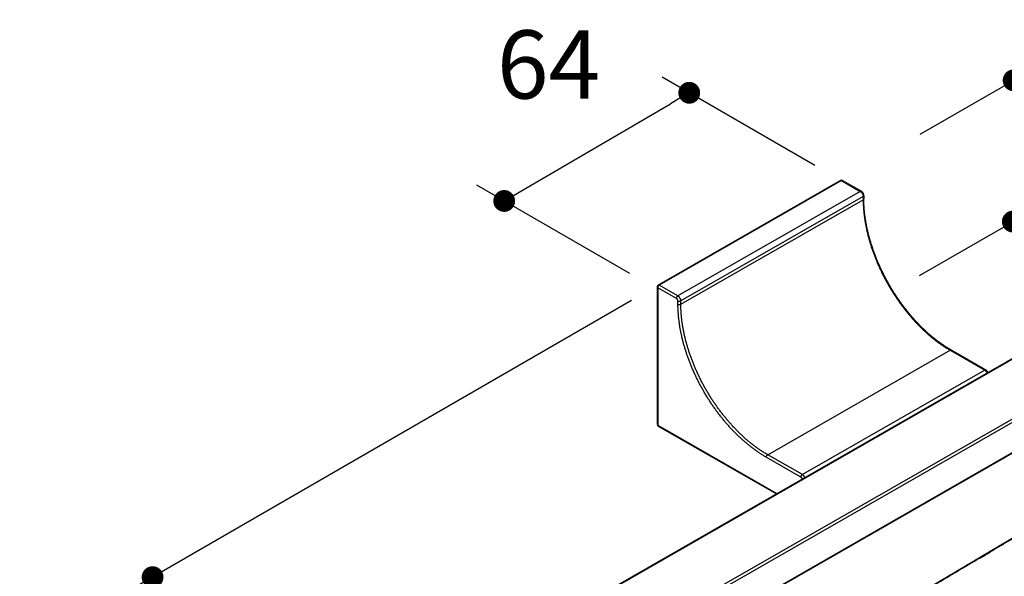
# Model space of a CAD drawing. Units: millimetres. Extents: x 72 to 9921, y -938 to 626.
# Drawn here: x 9321 to 9501, y -273 to -171 of the extents above; entities that cross this region are included whole.
import ezdxf

# ---------------------------------------------------------------- set-up
doc = ezdxf.new("R2010")
doc.units = ezdxf.units.MM
doc.header["$MEASUREMENT"] = 0
doc.layers.add('Dimensions', color=7, linetype='Continuous')
doc.styles.get("Standard").update_dxf_attribs({"font": 'helr45w_0.ttf'})
doc.dimstyles.get("Standard").update_dxf_attribs({"dimscale": 5, "dimtxt": 2.5, "dimasz": 0.8, "dimexe": 1, "dimexo": 1, "dimgap": 1, "dimtad": 2, "dimtih": 1, "dimtoh": 1, "dimdec": 0, "dimzin": 0, "dimdsep": 46, "dimtxsty": 'Standard', "dimblk": 'DOT', "dimcen": 2, "dimclrd": 1, "dimclre": 1, "dimclrt": 1, "dimadec": 0, "dimazin": 0, "dimtfac": 1, "dimtdec": 0, "dimtofl": 0, "dimtmove": 0, "dimatfit": 3, "dimfxl": 1, "dimtolj": 1, "dimtzin": 0, "dimarcsym": 0})

# ---------------------------------------------------------------- blocks, each defined once
blk = doc.blocks.new('_Dot')
at = {"color": 0, "linetype": 'ByBlock', "lineweight": -2}
blk.add_line((-0.5, 0), (-1, 0), dxfattribs=at)
at = {"color": 0, "linetype": 'ByBlock', "const_width": 0.5}
blk.add_lwpolyline([(-0.25, 0, 1), (0.25, 0, 1)], format="xyb", close=True, dxfattribs=at)
blk = doc.blocks.new('*D8')
at = {"layer": 'Dimensions', "color": 1, "lineweight": -2, "transparency": 16777216}
for p, q in [((9466.47, -197.54), (9438.45, -181.36)), ((9412.98, -202.04), (9439.98, -186.26)), ((9432.56, -217.36), (9404.54, -201.18))]:
    blk.add_line(p, q, dxfattribs=at)
at = {"layer": 'Dimensions', "color": 1, "lineweight": -2, "transparency": 16777216, "xscale": 4, "yscale": 4, "zscale": 4}
for p, rotation in [((9443.44, -184.24), 30.30285882812911), ((9409.53, -204.06), 210.3028588281291)]:
    blk.add_blockref('_Dot', p, dxfattribs=dict(at, rotation=rotation))
at = {"layer": 'Dimensions', "color": 1, "transparency": 16777216, "insert": (9417.66, -179.05), "char_height": 12.5, "attachment_point": 5}
blk.add_mtext('\\A1;64', dxfattribs=at)
blk = doc.blocks.new('*D9')
at = {"layer": 'Dimensions', "color": 1, "lineweight": -2, "transparency": 16777216}
for p, q in [((9485.75, -191.81), (9507.9, -179.08)), ((9502.86, -185.96), (9502.76, -203.84)), ((9485.6, -217.69), (9507.75, -204.96))]:
    blk.add_line(p, q, dxfattribs=at)
at = {"layer": 'Dimensions', "color": 1, "lineweight": -2, "transparency": 16777216, "xscale": 4, "yscale": 4, "zscale": 4}
for p, rotation in [((9502.88, -181.96), 89.67828929291343), ((9502.73, -207.84), 269.6782892929135)]:
    blk.add_blockref('_Dot', p, dxfattribs=dict(at, rotation=rotation))
at = {"layer": 'Dimensions', "color": 1, "transparency": 16777216, "insert": (9515.31, -195.42), "char_height": 12.5, "attachment_point": 5}
blk.add_mtext('\\A1;41', dxfattribs=at)
blk = doc.blocks.new('*D10')
at = {"layer": 'Dimensions', "color": 1, "lineweight": -2, "transparency": 16777216}
for p, q in [((9432.85, -222.33), (9340.13, -275.87)), ((9345.13, -276.99), (9345.68, -367.96)), ((9433.45, -321.3), (9340.73, -374.84))]:
    blk.add_line(p, q, dxfattribs=at)
at = {"layer": 'Dimensions', "color": 1, "lineweight": -2, "transparency": 16777216, "xscale": 4, "yscale": 4, "zscale": 4}
for p, rotation in [((9345.11, -272.99), 90.34630505279526), ((9345.71, -371.96), 270.3463050527952)]:
    blk.add_blockref('_Dot', p, dxfattribs=dict(at, rotation=rotation))
at = {"layer": 'Dimensions', "color": 1, "transparency": 16777216, "insert": (9330.22, -322.57), "char_height": 12.5, "attachment_point": 5}
blk.add_mtext('\\A1;95', dxfattribs=at)
blk = doc.blocks.new('*D11')
at = {"layer": 'Dimensions', "color": 1, "lineweight": -2, "transparency": 16777216}
for p, q in [((9577.22, -235.06), (9621.17, -260.44)), ((9454.99, -349.84), (9612.69, -259.53)), ((9412.58, -329.35), (9456.53, -354.73))]:
    blk.add_line(p, q, dxfattribs=at)
at = {"layer": 'Dimensions', "color": 1, "lineweight": -2, "transparency": 16777216, "xscale": 4, "yscale": 4, "zscale": 4}
for p, rotation in [((9616.16, -257.55), 29.79924368289104), ((9451.52, -351.83), 209.799243682891)]:
    blk.add_blockref('_Dot', p, dxfattribs=dict(at, rotation=rotation))
at = {"layer": 'Dimensions', "color": 1, "transparency": 16777216, "insert": (9543.9, -322.25), "char_height": 12.5, "attachment_point": 5}
blk.add_mtext('\\A1;305', dxfattribs=at)

msp = doc.modelspace()

# ---------------------------------------------------------------- linework, layer by layer
at = {"linetype": 'Continuous'}
for p, q in [((9405.65, -288.56), (9557.33, -201.56)), ((9405.84, -288.58), (9557.51, -201.58)), ((9471.15, -200.31), (9437.74, -219.47)), ((9471.33, -200.33), (9437.92, -219.49)), ((9471.33, -200.33), (9474.78, -202.3)), ((9471.52, -200.31), (9474.97, -202.29)), ((9474.78, -202.3), (9441.37, -221.47)), ((9475.31, -203.22), (9441.9, -222.39)), ((9441.9, -223), (9475.31, -203.84)), ((9475.31, -203.22), (9475.31, -203.84)), ((9475.42, -203.07), (9475.42, -203.68)), ((9567.06, -207.06), (9415.38, -294.05)), ((9567.32, -207.52), (9415.65, -294.51)), ((9417.43, -299.15), (9565.39, -214.28)), ((9417.51, -298.98), (9565.47, -214.11)), ((9437.55, -219.8), (9437.55, -244.99)), ((9437.66, -219.95), (9437.66, -245.14)), ((9441.11, -221.93), (9437.66, -219.95)), ((9441.37, -221.47), (9437.92, -219.49)), ((9441.37, -223), (9441.37, -222.39)), ((9441.9, -223), (9441.9, -222.39)), ((9457.81, -250.56), (9491.22, -231.39)), ((9491.22, -231.39), (9497.58, -235.04)), ((9491.41, -231.37), (9497.77, -235.02)), ((9497.58, -235.04), (9464.17, -254.2)), ((9437.66, -245.14), (9459.51, -257.67)), ((9437.74, -245.31), (9459.4, -257.73)), ((9464.17, -254.2), (9457.81, -250.56)), ((9463.9, -254.66), (9457.55, -251.02))]:
    msp.add_line(p, q, dxfattribs=at)
for centre, radius, start, end in [((9471.33, -200.63), 0.375, 60.1624, 119.8375), ((9471.46, -200.42), 0.126, 60.1621, 60.5059), ((9437.92, -219.8), 0.375, 119.8376, 180), ((9437.92, -244.99), 0.375, 180.0001, 240.1624)]:
    msp.add_arc(centre, radius, start, end, dxfattribs=at)
for points, start_tangent, end_tangent in [([(9471.33, -200.33), (9471.32, -200.32), (9471.31, -200.31), (9471.3, -200.31), (9471.29, -200.31), (9471.28, -200.3), (9471.27, -200.3), (9471.26, -200.3), (9471.25, -200.29), (9471.24, -200.29), (9471.22, -200.29), (9471.21, -200.29), (9471.2, -200.29), (9471.2, -200.29), (9471.19, -200.29), (9471.18, -200.3), (9471.17, -200.3), (9471.16, -200.3), (9471.15, -200.31), (9471.15, -200.31)], (-0.65058, 0.373157), (-0.650579, -0.373158)), ([(9471.52, -200.31), (9471.52, -200.31), (9471.51, -200.3), (9471.5, -200.3), (9471.49, -200.3), (9471.48, -200.29), (9471.47, -200.29), (9471.46, -200.29), (9471.45, -200.29), (9471.44, -200.29), (9471.43, -200.29), (9471.42, -200.29), (9471.41, -200.3), (9471.4, -200.3), (9471.39, -200.3), (9471.38, -200.31), (9471.37, -200.31), (9471.36, -200.31), (9471.35, -200.32), (9471.33, -200.33)], (-0.652805, 0.36925), (-0.65058, -0.373157)), ([(9474.97, -202.29), (9474.96, -202.28), (9474.96, -202.28), (9474.95, -202.28), (9474.94, -202.27), (9474.93, -202.27), (9474.92, -202.27), (9474.91, -202.27), (9474.9, -202.27), (9474.89, -202.27), (9474.88, -202.27), (9474.87, -202.27), (9474.86, -202.27), (9474.85, -202.28), (9474.84, -202.28), (9474.83, -202.28), (9474.81, -202.29), (9474.8, -202.29), (9474.79, -202.3), (9474.78, -202.3)], (-0.650578, 0.373161), (-0.65058, -0.373157)), ([(9474.78, -202.3), (9474.8, -202.31), (9474.82, -202.33), (9474.84, -202.34), (9474.86, -202.35), (9474.88, -202.37), (9474.89, -202.38), (9474.91, -202.4), (9474.93, -202.41), (9474.95, -202.43), (9474.97, -202.45), (9474.98, -202.47), (9475, -202.49), (9475.02, -202.5), (9475.04, -202.52), (9475.05, -202.54), (9475.07, -202.57), (9475.08, -202.59), (9475.1, -202.61), (9475.11, -202.63), (9475.13, -202.65), (9475.14, -202.68), (9475.16, -202.7), (9475.17, -202.72), (9475.18, -202.75), (9475.19, -202.77), (9475.21, -202.79), (9475.22, -202.82), (9475.23, -202.84), (9475.24, -202.87), (9475.25, -202.89), (9475.26, -202.91), (9475.26, -202.94), (9475.27, -202.96), (9475.28, -202.99), (9475.28, -203.01), (9475.29, -203.04), (9475.3, -203.06), (9475.3, -203.08), (9475.3, -203.11), (9475.31, -203.13), (9475.31, -203.15), (9475.31, -203.18), (9475.31, -203.2), (9475.31, -203.22)], (0.65058, -0.373157), (0, -0.75)), ([(9475.42, -203.07), (9475.42, -203.04), (9475.42, -203.02), (9475.42, -202.99), (9475.41, -202.96), (9475.41, -202.94), (9475.4, -202.91), (9475.4, -202.88), (9475.39, -202.86), (9475.38, -202.83), (9475.38, -202.8), (9475.37, -202.78), (9475.36, -202.75), (9475.35, -202.73), (9475.34, -202.7), (9475.32, -202.68), (9475.31, -202.65), (9475.3, -202.63), (9475.28, -202.61), (9475.27, -202.58), (9475.26, -202.56), (9475.24, -202.54), (9475.22, -202.52), (9475.21, -202.49), (9475.19, -202.47), (9475.17, -202.45), (9475.15, -202.43), (9475.14, -202.41), (9475.12, -202.4), (9475.1, -202.38), (9475.08, -202.36), (9475.05, -202.34), (9475.03, -202.33), (9475.01, -202.31), (9474.99, -202.3), (9474.97, -202.29)], (0, 0.75), (-0.65058, 0.373157)), ([(9475.42, -203.07), (9475.42, -203.07), (9475.42, -203.08), (9475.42, -203.09), (9475.42, -203.1), (9475.41, -203.11), (9475.41, -203.12), (9475.41, -203.13), (9475.4, -203.14), (9475.4, -203.15), (9475.39, -203.15), (9475.38, -203.16), (9475.38, -203.17), (9475.37, -203.18), (9475.36, -203.19), (9475.35, -203.19), (9475.34, -203.2), (9475.33, -203.21), (9475.32, -203.22), (9475.31, -203.22)], (0, -0.75), (-0.65058, -0.373157)), ([(9475.42, -203.68), (9475.42, -203.69), (9475.42, -203.7), (9475.42, -203.71), (9475.42, -203.72), (9475.41, -203.73), (9475.41, -203.73), (9475.41, -203.74), (9475.4, -203.75), (9475.4, -203.76), (9475.39, -203.77), (9475.38, -203.78), (9475.38, -203.79), (9475.37, -203.79), (9475.36, -203.8), (9475.35, -203.81), (9475.34, -203.82), (9475.33, -203.82), (9475.32, -203.83), (9475.31, -203.84)], (0, -0.75), (-0.65058, -0.373157)), ([(9475.31, -203.84), (9475.31, -204.12), (9475.32, -204.41), (9475.33, -204.71), (9475.34, -205), (9475.36, -205.3), (9475.38, -205.59), (9475.41, -205.89), (9475.43, -206.19), (9475.47, -206.5), (9475.5, -206.8), (9475.54, -207.11), (9475.59, -207.41), (9475.64, -207.72), (9475.69, -208.03), (9475.74, -208.34), (9475.8, -208.66), (9475.86, -208.97), (9475.93, -209.28), (9476, -209.6), (9476.08, -209.92), (9476.15, -210.23), (9476.23, -210.55), (9476.32, -210.87), (9476.41, -211.19), (9476.5, -211.5), (9476.59, -211.82), (9476.69, -212.14), (9476.8, -212.46), (9476.9, -212.78), (9477.01, -213.1), (9477.13, -213.42), (9477.24, -213.74), (9477.36, -214.06), (9477.48, -214.38), (9477.61, -214.7), (9477.74, -215.02), (9477.87, -215.34), (9478.01, -215.65), (9478.15, -215.97), (9478.29, -216.29), (9478.44, -216.6), (9478.59, -216.92), (9478.74, -217.23), (9478.89, -217.54), (9479.05, -217.85), (9479.21, -218.16), (9479.38, -218.47), (9479.54, -218.78), (9479.71, -219.09), (9479.88, -219.39), (9480.06, -219.69), (9480.24, -219.99), (9480.42, -220.29), (9480.6, -220.59), (9480.79, -220.89), (9480.97, -221.18), (9481.16, -221.47), (9481.36, -221.76), (9481.55, -222.05), (9481.75, -222.34), (9481.95, -222.62), (9482.15, -222.9), (9482.36, -223.18), (9482.56, -223.46), (9482.77, -223.73), (9482.98, -224), (9483.2, -224.27), (9483.41, -224.54), (9483.63, -224.8), (9483.84, -225.06), (9484.06, -225.32), (9484.29, -225.57), (9484.51, -225.82), (9484.74, -226.07), (9484.96, -226.32), (9485.19, -226.56), (9485.42, -226.8), (9485.65, -227.03), (9485.88, -227.26), (9486.12, -227.49), (9486.35, -227.72), (9486.59, -227.94), (9486.83, -228.15), (9487.06, -228.37), (9487.3, -228.58), (9487.54, -228.78), (9487.78, -228.99), (9488.03, -229.19), (9488.27, -229.38), (9488.51, -229.57), (9488.76, -229.76), (9489, -229.94), (9489.25, -230.12), (9489.49, -230.29), (9489.74, -230.46), (9489.99, -230.63), (9490.23, -230.79), (9490.48, -230.95), (9490.73, -231.1), (9490.97, -231.25), (9491.22, -231.39)], (0, -0.75), (0.65058, -0.373157)), ([(9491.41, -231.37), (9491.16, -231.23), (9490.92, -231.09), (9490.67, -230.93), (9490.43, -230.78), (9490.19, -230.62), (9489.94, -230.45), (9489.7, -230.29), (9489.45, -230.11), (9489.21, -229.94), (9488.97, -229.76), (9488.73, -229.57), (9488.48, -229.38), (9488.24, -229.19), (9488, -228.99), (9487.76, -228.79), (9487.52, -228.59), (9487.29, -228.38), (9487.05, -228.17), (9486.81, -227.95), (9486.58, -227.74), (9486.34, -227.51), (9486.11, -227.29), (9485.88, -227.06), (9485.65, -226.82), (9485.42, -226.59), (9485.19, -226.35), (9484.97, -226.11), (9484.74, -225.86), (9484.52, -225.61), (9484.3, -225.36), (9484.08, -225.1), (9483.86, -224.84), (9483.64, -224.58), (9483.43, -224.32), (9483.22, -224.05), (9483.01, -223.78), (9482.8, -223.51), (9482.59, -223.24), (9482.39, -222.96), (9482.18, -222.68), (9481.98, -222.4), (9481.78, -222.11), (9481.59, -221.83), (9481.39, -221.54), (9481.2, -221.25), (9481.01, -220.96), (9480.83, -220.66), (9480.64, -220.36), (9480.46, -220.07), (9480.29, -219.77), (9480.11, -219.47), (9479.94, -219.16), (9479.77, -218.86), (9479.6, -218.55), (9479.43, -218.24), (9479.27, -217.94), (9479.11, -217.63), (9478.96, -217.31), (9478.8, -217), (9478.65, -216.69), (9478.5, -216.38), (9478.36, -216.06), (9478.22, -215.74), (9478.08, -215.43), (9477.95, -215.11), (9477.82, -214.79), (9477.69, -214.48), (9477.56, -214.16), (9477.44, -213.84), (9477.32, -213.52), (9477.21, -213.2), (9477.1, -212.88), (9476.99, -212.57), (9476.88, -212.25), (9476.78, -211.93), (9476.68, -211.61), (9476.59, -211.29), (9476.5, -210.98), (9476.41, -210.66), (9476.33, -210.34), (9476.25, -210.03), (9476.17, -209.71), (9476.1, -209.4), (9476.03, -209.08), (9475.96, -208.77), (9475.9, -208.46), (9475.84, -208.15), (9475.79, -207.84), (9475.74, -207.53), (9475.69, -207.23), (9475.65, -206.92), (9475.61, -206.62), (9475.57, -206.32), (9475.54, -206.02), (9475.51, -205.72), (9475.49, -205.42), (9475.47, -205.13), (9475.45, -204.84), (9475.44, -204.54), (9475.43, -204.26), (9475.42, -203.97), (9475.42, -203.68)], (-0.65058, 0.373157), (0, 0.75)), ([(9437.66, -219.95), (9437.65, -219.94), (9437.64, -219.94), (9437.63, -219.93), (9437.62, -219.92), (9437.61, -219.91), (9437.6, -219.91), (9437.59, -219.9), (9437.58, -219.89), (9437.58, -219.88), (9437.57, -219.87), (9437.57, -219.86), (9437.56, -219.86), (9437.56, -219.85), (9437.56, -219.84), (9437.55, -219.83), (9437.55, -219.82), (9437.55, -219.81), (9437.55, -219.8), (9437.55, -219.8)], (-0.65058, 0.373157), (0, 0.75)), ([(9437.92, -219.49), (9437.91, -219.5), (9437.9, -219.5), (9437.89, -219.51), (9437.88, -219.52), (9437.87, -219.53), (9437.86, -219.54), (9437.85, -219.55), (9437.84, -219.56), (9437.82, -219.57), (9437.81, -219.58), (9437.8, -219.59), (9437.79, -219.6), (9437.78, -219.62), (9437.77, -219.63), (9437.77, -219.64), (9437.76, -219.65), (9437.75, -219.67), (9437.74, -219.68), (9437.73, -219.69), (9437.72, -219.71), (9437.72, -219.72), (9437.71, -219.74), (9437.7, -219.75), (9437.7, -219.77), (9437.69, -219.78), (9437.69, -219.79), (9437.68, -219.81), (9437.68, -219.82), (9437.67, -219.84), (9437.67, -219.85), (9437.67, -219.87), (9437.66, -219.88), (9437.66, -219.9), (9437.66, -219.91), (9437.66, -219.92), (9437.66, -219.94), (9437.66, -219.95)], (-0.65058, -0.373157), (0, -0.75)), ([(9437.92, -219.49), (9437.91, -219.48), (9437.9, -219.48), (9437.89, -219.47), (9437.88, -219.47), (9437.87, -219.46), (9437.86, -219.46), (9437.85, -219.46), (9437.84, -219.46), (9437.82, -219.46), (9437.81, -219.45), (9437.8, -219.45), (9437.79, -219.45), (9437.78, -219.46), (9437.77, -219.46), (9437.77, -219.46), (9437.76, -219.46), (9437.75, -219.47), (9437.74, -219.47), (9437.74, -219.47)], (-0.65058, 0.373157), (-0.650578, -0.373161)), ([(9441.11, -221.93), (9441.11, -221.91), (9441.11, -221.9), (9441.11, -221.89), (9441.11, -221.87), (9441.11, -221.86), (9441.11, -221.84), (9441.12, -221.83), (9441.12, -221.82), (9441.12, -221.8), (9441.13, -221.79), (9441.13, -221.77), (9441.14, -221.76), (9441.14, -221.74), (9441.15, -221.73), (9441.16, -221.71), (9441.16, -221.7), (9441.17, -221.69), (9441.18, -221.67), (9441.19, -221.66), (9441.2, -221.64), (9441.2, -221.63), (9441.21, -221.62), (9441.22, -221.61), (9441.23, -221.59), (9441.24, -221.58), (9441.25, -221.57), (9441.26, -221.56), (9441.27, -221.55), (9441.28, -221.54), (9441.29, -221.53), (9441.3, -221.52), (9441.31, -221.51), (9441.33, -221.5), (9441.34, -221.49), (9441.35, -221.48), (9441.36, -221.47), (9441.37, -221.47)], (0, 0.75), (0.65058, 0.373157)), ([(9441.9, -222.39), (9441.9, -222.36), (9441.9, -222.34), (9441.9, -222.32), (9441.9, -222.3), (9441.89, -222.27), (9441.89, -222.25), (9441.88, -222.22), (9441.88, -222.2), (9441.87, -222.18), (9441.87, -222.15), (9441.86, -222.13), (9441.85, -222.1), (9441.84, -222.08), (9441.84, -222.05), (9441.83, -222.03), (9441.82, -222.01), (9441.81, -221.98), (9441.8, -221.96), (9441.78, -221.93), (9441.77, -221.91), (9441.76, -221.89), (9441.75, -221.86), (9441.73, -221.84), (9441.72, -221.82), (9441.7, -221.79), (9441.69, -221.77), (9441.67, -221.75), (9441.66, -221.73), (9441.64, -221.71), (9441.62, -221.69), (9441.61, -221.67), (9441.59, -221.65), (9441.57, -221.63), (9441.56, -221.61), (9441.54, -221.59), (9441.52, -221.58), (9441.5, -221.56), (9441.48, -221.55), (9441.46, -221.53), (9441.45, -221.52), (9441.43, -221.5), (9441.41, -221.49), (9441.39, -221.48), (9441.37, -221.47)], (0, 0.75), (-0.65058, 0.373157)), ([(9441.37, -222.39), (9441.37, -222.37), (9441.37, -222.36), (9441.37, -222.35), (9441.37, -222.33), (9441.36, -222.32), (9441.36, -222.3), (9441.36, -222.29), (9441.36, -222.27), (9441.35, -222.26), (9441.35, -222.25), (9441.34, -222.23), (9441.34, -222.22), (9441.33, -222.2), (9441.33, -222.19), (9441.32, -222.17), (9441.31, -222.16), (9441.3, -222.14), (9441.3, -222.13), (9441.29, -222.12), (9441.28, -222.1), (9441.27, -222.09), (9441.26, -222.08), (9441.25, -222.06), (9441.24, -222.05), (9441.23, -222.04), (9441.22, -222.03), (9441.21, -222.02), (9441.2, -222.01), (9441.19, -221.99), (9441.18, -221.98), (9441.17, -221.97), (9441.16, -221.97), (9441.15, -221.96), (9441.14, -221.95), (9441.13, -221.94), (9441.12, -221.93), (9441.11, -221.93)], (0, 0.75), (-0.65058, 0.373157)), ([(9441.37, -222.39), (9441.38, -222.39), (9441.39, -222.4), (9441.41, -222.4), (9441.42, -222.41), (9441.43, -222.41), (9441.45, -222.42), (9441.46, -222.42), (9441.47, -222.43), (9441.49, -222.43), (9441.5, -222.43), (9441.52, -222.44), (9441.53, -222.44), (9441.55, -222.44), (9441.56, -222.44), (9441.58, -222.45), (9441.6, -222.45), (9441.61, -222.45), (9441.63, -222.45), (9441.64, -222.45), (9441.66, -222.45), (9441.68, -222.45), (9441.69, -222.45), (9441.71, -222.44), (9441.72, -222.44), (9441.74, -222.44), (9441.75, -222.44), (9441.77, -222.43), (9441.78, -222.43), (9441.8, -222.43), (9441.81, -222.42), (9441.83, -222.42), (9441.84, -222.41), (9441.85, -222.41), (9441.86, -222.4), (9441.88, -222.4), (9441.89, -222.39), (9441.9, -222.39)], (0.65058, -0.373157), (0.65058, 0.373157)), ([(9457.55, -251.02), (9457.3, -250.87), (9457.05, -250.72), (9456.8, -250.57), (9456.55, -250.41), (9456.3, -250.25), (9456.05, -250.08), (9455.81, -249.91), (9455.56, -249.73), (9455.31, -249.55), (9455.06, -249.37), (9454.82, -249.18), (9454.57, -248.99), (9454.33, -248.8), (9454.09, -248.6), (9453.84, -248.39), (9453.6, -248.19), (9453.36, -247.98), (9453.12, -247.76), (9452.88, -247.54), (9452.64, -247.32), (9452.41, -247.1), (9452.17, -246.87), (9451.94, -246.63), (9451.7, -246.4), (9451.47, -246.16), (9451.24, -245.92), (9451.01, -245.67), (9450.79, -245.42), (9450.56, -245.17), (9450.34, -244.92), (9450.11, -244.66), (9449.89, -244.4), (9449.67, -244.13), (9449.46, -243.87), (9449.24, -243.6), (9449.03, -243.33), (9448.82, -243.05), (9448.61, -242.77), (9448.4, -242.49), (9448.2, -242.21), (9448, -241.93), (9447.8, -241.64), (9447.6, -241.35), (9447.41, -241.06), (9447.21, -240.77), (9447.02, -240.47), (9446.83, -240.17), (9446.65, -239.88), (9446.47, -239.57), (9446.29, -239.27), (9446.11, -238.97), (9445.93, -238.66), (9445.76, -238.35), (9445.59, -238.05), (9445.43, -237.74), (9445.26, -237.42), (9445.1, -237.11), (9444.94, -236.8), (9444.79, -236.48), (9444.64, -236.17), (9444.49, -235.85), (9444.34, -235.53), (9444.2, -235.21), (9444.06, -234.89), (9443.93, -234.57), (9443.79, -234.25), (9443.66, -233.93), (9443.54, -233.61), (9443.41, -233.29), (9443.3, -232.97), (9443.18, -232.65), (9443.07, -232.33), (9442.96, -232), (9442.85, -231.68), (9442.75, -231.36), (9442.65, -231.04), (9442.55, -230.72), (9442.46, -230.4), (9442.37, -230.08), (9442.29, -229.76), (9442.21, -229.44), (9442.13, -229.12), (9442.06, -228.8), (9441.99, -228.48), (9441.92, -228.17), (9441.86, -227.85), (9441.8, -227.54), (9441.74, -227.22), (9441.69, -226.91), (9441.65, -226.6), (9441.6, -226.29), (9441.56, -225.98), (9441.53, -225.68), (9441.49, -225.37), (9441.46, -225.07), (9441.44, -224.77), (9441.42, -224.47), (9441.4, -224.17), (9441.39, -223.88), (9441.38, -223.58), (9441.37, -223.29), (9441.37, -223)], (-0.65058, 0.373157), (0, 0.75)), ([(9441.37, -223), (9441.38, -223.01), (9441.39, -223.01), (9441.41, -223.02), (9441.42, -223.02), (9441.43, -223.03), (9441.45, -223.03), (9441.46, -223.04), (9441.47, -223.04), (9441.49, -223.05), (9441.5, -223.05), (9441.52, -223.05), (9441.53, -223.05), (9441.55, -223.06), (9441.56, -223.06), (9441.58, -223.06), (9441.6, -223.06), (9441.61, -223.06), (9441.63, -223.06), (9441.64, -223.06), (9441.66, -223.06), (9441.68, -223.06), (9441.69, -223.06), (9441.71, -223.06), (9441.72, -223.06), (9441.74, -223.05), (9441.75, -223.05), (9441.77, -223.05), (9441.78, -223.05), (9441.8, -223.04), (9441.81, -223.04), (9441.83, -223.03), (9441.84, -223.03), (9441.85, -223.02), (9441.86, -223.02), (9441.88, -223.01), (9441.89, -223.01), (9441.9, -223)], (0.65058, -0.373157), (0.65058, 0.373157)), ([(9457.81, -250.56), (9457.56, -250.41), (9457.32, -250.26), (9457.07, -250.11), (9456.82, -249.95), (9456.57, -249.79), (9456.33, -249.63), (9456.08, -249.46), (9455.84, -249.28), (9455.59, -249.1), (9455.35, -248.92), (9455.1, -248.73), (9454.86, -248.54), (9454.62, -248.35), (9454.37, -248.15), (9454.13, -247.95), (9453.89, -247.74), (9453.65, -247.53), (9453.41, -247.32), (9453.18, -247.1), (9452.94, -246.88), (9452.71, -246.65), (9452.47, -246.43), (9452.24, -246.19), (9452.01, -245.96), (9451.78, -245.72), (9451.55, -245.48), (9451.32, -245.23), (9451.1, -244.99), (9450.88, -244.74), (9450.65, -244.48), (9450.43, -244.22), (9450.22, -243.96), (9450, -243.7), (9449.78, -243.44), (9449.57, -243.17), (9449.36, -242.9), (9449.15, -242.62), (9448.95, -242.35), (9448.74, -242.07), (9448.54, -241.79), (9448.34, -241.5), (9448.14, -241.22), (9447.95, -240.93), (9447.75, -240.64), (9447.56, -240.35), (9447.37, -240.05), (9447.19, -239.76), (9447.01, -239.46), (9446.83, -239.16), (9446.65, -238.86), (9446.47, -238.55), (9446.3, -238.25), (9446.13, -237.94), (9445.97, -237.64), (9445.8, -237.33), (9445.64, -237.02), (9445.48, -236.71), (9445.33, -236.39), (9445.18, -236.08), (9445.03, -235.77), (9444.88, -235.45), (9444.74, -235.13), (9444.6, -234.82), (9444.46, -234.5), (9444.33, -234.18), (9444.2, -233.86), (9444.07, -233.54), (9443.95, -233.23), (9443.83, -232.91), (9443.71, -232.59), (9443.6, -232.27), (9443.49, -231.95), (9443.39, -231.63), (9443.28, -231.31), (9443.18, -230.99), (9443.09, -230.67), (9443, -230.35), (9442.91, -230.03), (9442.82, -229.71), (9442.74, -229.4), (9442.66, -229.08), (9442.59, -228.76), (9442.52, -228.45), (9442.45, -228.13), (9442.39, -227.82), (9442.33, -227.51), (9442.28, -227.2), (9442.22, -226.89), (9442.18, -226.58), (9442.13, -226.27), (9442.09, -225.97), (9442.06, -225.66), (9442.02, -225.36), (9442, -225.06), (9441.97, -224.76), (9441.95, -224.46), (9441.93, -224.16), (9441.92, -223.87), (9441.91, -223.58), (9441.9, -223.29), (9441.9, -223)], (-0.65058, 0.373157), (0, 0.75)), ([(9491.41, -231.37), (9491.4, -231.37), (9491.4, -231.37), (9491.39, -231.37), (9491.38, -231.36), (9491.37, -231.36), (9491.36, -231.36), (9491.35, -231.36), (9491.34, -231.36), (9491.33, -231.36), (9491.32, -231.36), (9491.31, -231.36), (9491.3, -231.36), (9491.29, -231.36), (9491.28, -231.37), (9491.27, -231.37), (9491.26, -231.38), (9491.24, -231.38), (9491.23, -231.39), (9491.22, -231.39)], (-0.650578, 0.373161), (-0.65058, -0.373157)), ([(9415.76, -313.06), (9418.94, -311.51), (9422.22, -309.89), (9425.51, -308.26), (9428.8, -306.61), (9432.09, -304.95), (9435.38, -303.27), (9438.67, -301.58), (9441.96, -299.87), (9445.25, -298.15), (9448.55, -296.41), (9451.84, -294.66), (9455.13, -292.89), (9458.43, -291.11), (9461.72, -289.32), (9465.01, -287.51), (9468.31, -285.68), (9471.6, -283.84), (9474.9, -281.99), (9478.19, -280.12), (9481.49, -278.24), (9484.78, -276.34), (9488.08, -274.43), (9491.37, -272.5), (9494.67, -270.56), (9497.96, -268.61), (9501.26, -266.64), (9504.55, -264.66), (9507.85, -262.66), (9511.14, -260.65), (9514.43, -258.62), (9517.73, -256.58), (9521.02, -254.53), (9524.31, -252.46), (9527.6, -250.38), (9530.89, -248.28), (9534.18, -246.17), (9537.47, -244.05), (9540.76, -241.91), (9544.04, -239.75), (9547.33, -237.59), (9550.62, -235.41), (9553.9, -233.21)], (0.674567, 0.32781), (0.623032, 0.41753)), ([(9415.76, -313.17), (9415.83, -313.14), (9419.12, -311.53), (9422.41, -309.91), (9425.7, -308.28), (9428.98, -306.63), (9432.27, -304.97), (9435.56, -303.29), (9438.85, -301.6), (9442.15, -299.89), (9445.44, -298.17), (9448.73, -296.43), (9452.02, -294.68), (9455.32, -292.91), (9458.61, -291.13), (9461.91, -289.34), (9465.2, -287.53), (9468.5, -285.7), (9471.79, -283.86), (9475.09, -282.01), (9478.38, -280.14), (9481.68, -278.26), (9484.97, -276.36), (9488.27, -274.45), (9491.56, -272.52), (9494.86, -270.58), (9498.15, -268.63), (9501.45, -266.66), (9504.74, -264.67), (9508.03, -262.68), (9511.33, -260.67), (9514.62, -258.64), (9517.91, -256.6), (9521.2, -254.54), (9524.5, -252.48), (9527.79, -250.39), (9531.08, -248.3), (9534.37, -246.19), (9537.66, -244.06), (9540.94, -241.92), (9544.23, -239.77), (9547.52, -237.61), (9550.8, -235.43), (9554.09, -233.23)], (0.674633, 0.327675), (0.623032, 0.41753)), ([(9497.77, -235.02), (9497.76, -235.02), (9497.76, -235.02), (9497.75, -235.01), (9497.74, -235.01), (9497.73, -235.01), (9497.72, -235.01), (9497.71, -235), (9497.7, -235), (9497.69, -235), (9497.68, -235.01), (9497.67, -235.01), (9497.66, -235.01), (9497.65, -235.01), (9497.64, -235.01), (9497.62, -235.02), (9497.61, -235.02), (9497.6, -235.03), (9497.59, -235.03), (9497.58, -235.04)], (-0.650578, 0.373161), (-0.65058, -0.373157)), ([(9497.58, -235.04), (9497.6, -235.05), (9497.62, -235.06), (9497.64, -235.08), (9497.66, -235.09), (9497.67, -235.1), (9497.69, -235.12), (9497.71, -235.13), (9497.73, -235.15), (9497.75, -235.17), (9497.77, -235.19), (9497.78, -235.2), (9497.8, -235.22), (9497.82, -235.24), (9497.83, -235.26), (9497.85, -235.28), (9497.87, -235.3), (9497.88, -235.32), (9497.9, -235.34), (9497.91, -235.37), (9497.93, -235.39), (9497.94, -235.41), (9497.96, -235.44), (9497.97, -235.46), (9497.98, -235.48), (9497.99, -235.51), (9498, -235.53), (9498.02, -235.55), (9498.03, -235.58)], (0.65058, -0.373157), (0.291161, -0.691177)), ([(9498.16, -235.5), (9498.16, -235.49), (9498.15, -235.46), (9498.13, -235.44), (9498.12, -235.41), (9498.11, -235.39), (9498.1, -235.37), (9498.08, -235.34), (9498.07, -235.32), (9498.05, -235.3), (9498.04, -235.27), (9498.02, -235.25), (9498.01, -235.23), (9497.99, -235.21), (9497.97, -235.19), (9497.95, -235.17), (9497.93, -235.15), (9497.91, -235.13), (9497.89, -235.11), (9497.87, -235.1), (9497.85, -235.08), (9497.83, -235.06), (9497.81, -235.05), (9497.79, -235.04), (9497.77, -235.02)], (-0.268362, 0.700344), (-0.65058, 0.373157)), ([(9563.63, -238.71), (9560.35, -240.9), (9557.06, -243.08), (9553.78, -245.25), (9550.49, -247.4), (9547.2, -249.54), (9543.91, -251.66), (9540.62, -253.77), (9537.33, -255.87), (9534.04, -257.95), (9530.75, -260.02), (9527.46, -262.07), (9524.17, -264.11), (9520.87, -266.14), (9517.58, -268.15), (9514.29, -270.15), (9510.99, -272.13), (9507.7, -274.1), (9504.4, -276.06), (9501.11, -278), (9497.81, -279.92), (9494.52, -281.83), (9491.22, -283.73), (9487.93, -285.61), (9484.63, -287.48), (9481.34, -289.34), (9478.04, -291.18), (9474.75, -293), (9471.45, -294.81), (9468.16, -296.61), (9464.86, -298.39), (9461.57, -300.15), (9458.28, -301.91), (9454.98, -303.64), (9451.69, -305.37), (9448.4, -307.07), (9445.11, -308.77), (9441.82, -310.44), (9438.53, -312.11), (9435.24, -313.76), (9431.95, -315.39), (9428.67, -317.01), (9425.38, -318.61), (9422.09, -320.2), (9418.81, -321.77)], (-0.623032, -0.41753), (-0.676934, -0.322893)), ([(9563.92, -239.15), (9560.63, -241.35), (9557.35, -243.53), (9554.06, -245.7), (9550.77, -247.85), (9547.48, -249.99), (9544.19, -252.11), (9540.9, -254.22), (9537.61, -256.32), (9534.32, -258.4), (9531.03, -260.47), (9527.73, -262.53), (9524.44, -264.57), (9521.15, -266.59), (9517.85, -268.61), (9514.56, -270.6), (9511.26, -272.59), (9507.97, -274.56), (9504.67, -276.51), (9501.38, -278.45), (9498.08, -280.38), (9494.78, -282.29), (9491.49, -284.19), (9488.19, -286.07), (9484.89, -287.94), (9481.6, -289.8), (9478.3, -291.64), (9475.01, -293.46), (9471.71, -295.27), (9468.42, -297.07), (9465.12, -298.85), (9461.83, -300.62), (9458.53, -302.37), (9455.24, -304.11), (9451.95, -305.83), (9448.65, -307.54), (9445.36, -309.23), (9442.07, -310.91), (9438.78, -312.58), (9435.49, -314.22), (9432.2, -315.86), (9428.91, -317.48), (9425.63, -319.08), (9422.34, -320.67), (9419.05, -322.25)], (-0.623032, -0.41753), (-0.676934, -0.322893)), ([(9416.69, -329.06), (9420, -327.48), (9423.32, -325.88), (9426.63, -324.27), (9429.95, -322.65), (9433.27, -321.01), (9436.58, -319.35), (9439.9, -317.68), (9443.22, -316), (9446.54, -314.3), (9449.86, -312.58), (9453.19, -310.85), (9456.51, -309.11), (9459.83, -307.35), (9463.15, -305.57), (9466.48, -303.78), (9469.8, -301.98), (9473.12, -300.16), (9476.45, -298.33), (9479.77, -296.48), (9483.1, -294.62), (9486.42, -292.74), (9489.75, -290.85), (9493.07, -288.94), (9496.39, -287.02), (9499.72, -285.08), (9503.04, -283.13), (9506.37, -281.17), (9509.69, -279.19), (9513.02, -277.19), (9516.34, -275.18), (9519.66, -273.16), (9522.99, -271.12), (9526.31, -269.07), (9529.63, -267.01), (9532.95, -264.93), (9536.27, -262.83), (9539.59, -260.72), (9542.91, -258.6), (9546.23, -256.46), (9549.55, -254.31), (9552.86, -252.15), (9556.18, -249.97), (9559.49, -247.77), (9562.81, -245.57), (9566.12, -243.35)], (0.677588, 0.32152), (0.622315, 0.418598)), ([(9416.8, -328.87), (9420.11, -327.29), (9423.42, -325.7), (9426.73, -324.09), (9430.05, -322.46), (9433.37, -320.82), (9436.68, -319.17), (9440, -317.5), (9443.32, -315.81), (9446.64, -314.12), (9449.96, -312.4), (9453.28, -310.67), (9456.6, -308.93), (9459.92, -307.17), (9463.24, -305.39), (9466.56, -303.61), (9469.89, -301.8), (9473.21, -299.98), (9476.53, -298.15), (9479.85, -296.3), (9483.18, -294.44), (9486.5, -292.56), (9489.82, -290.67), (9493.15, -288.77), (9496.47, -286.84), (9499.8, -284.91), (9503.12, -282.96), (9506.44, -280.99), (9509.77, -279.02), (9513.09, -277.02), (9516.41, -275.01), (9519.73, -272.99), (9523.05, -270.96), (9526.38, -268.9), (9529.7, -266.84), (9533.02, -264.76), (9536.34, -262.67), (9539.66, -260.56), (9542.97, -258.44), (9546.29, -256.3), (9549.61, -254.15), (9552.92, -251.98), (9556.24, -249.81), (9559.55, -247.61), (9562.87, -245.41), (9566.18, -243.19)], (0.677588, 0.32152), (0.622315, 0.418598)), ([(9437.66, -245.14), (9437.65, -245.13), (9437.64, -245.12), (9437.63, -245.12), (9437.62, -245.11), (9437.61, -245.1), (9437.6, -245.09), (9437.59, -245.09), (9437.58, -245.08), (9437.58, -245.07), (9437.57, -245.06), (9437.57, -245.05), (9437.56, -245.04), (9437.56, -245.04), (9437.56, -245.03), (9437.55, -245.02), (9437.55, -245.01), (9437.55, -245), (9437.55, -244.99), (9437.55, -244.99)], (-0.65058, 0.373157), (-0.000003, 0.75)), ([(9437.66, -245.14), (9437.66, -245.15), (9437.66, -245.16), (9437.66, -245.18), (9437.66, -245.19), (9437.66, -245.2), (9437.67, -245.21), (9437.67, -245.22), (9437.67, -245.23), (9437.68, -245.24), (9437.68, -245.25), (9437.69, -245.26), (9437.69, -245.27), (9437.7, -245.28), (9437.7, -245.28), (9437.71, -245.29), (9437.72, -245.3), (9437.72, -245.3), (9437.73, -245.31), (9437.74, -245.31)], (0, -0.75), (0.650578, -0.373161)), ([(9457.55, -251.02), (9457.55, -251), (9457.55, -250.99), (9457.55, -250.98), (9457.55, -250.96), (9457.55, -250.95), (9457.55, -250.93), (9457.56, -250.92), (9457.56, -250.9), (9457.56, -250.89), (9457.57, -250.88), (9457.57, -250.86), (9457.58, -250.85), (9457.58, -250.83), (9457.59, -250.82), (9457.6, -250.8), (9457.6, -250.79), (9457.61, -250.77), (9457.62, -250.76), (9457.63, -250.75), (9457.64, -250.73), (9457.64, -250.72), (9457.65, -250.71), (9457.66, -250.69), (9457.67, -250.68), (9457.68, -250.67), (9457.69, -250.66), (9457.7, -250.65), (9457.71, -250.64), (9457.72, -250.62), (9457.73, -250.61), (9457.74, -250.6), (9457.75, -250.6), (9457.77, -250.59), (9457.78, -250.58), (9457.79, -250.57), (9457.8, -250.56), (9457.81, -250.56)], (0, 0.75), (0.65058, 0.373157)), ([(9463.9, -254.66), (9463.9, -254.65), (9463.91, -254.64), (9463.91, -254.62), (9463.91, -254.61), (9463.91, -254.59), (9463.91, -254.58), (9463.92, -254.57), (9463.92, -254.55), (9463.92, -254.54), (9463.93, -254.52), (9463.93, -254.51), (9463.94, -254.49), (9463.94, -254.48), (9463.95, -254.46), (9463.96, -254.45), (9463.96, -254.44), (9463.97, -254.42), (9463.98, -254.41), (9463.99, -254.39), (9463.99, -254.38), (9464, -254.37), (9464.01, -254.35), (9464.02, -254.34), (9464.03, -254.33), (9464.04, -254.32), (9464.05, -254.31), (9464.06, -254.29), (9464.07, -254.28), (9464.08, -254.27), (9464.09, -254.26), (9464.1, -254.25), (9464.11, -254.24), (9464.12, -254.23), (9464.14, -254.23), (9464.15, -254.22), (9464.16, -254.21), (9464.17, -254.2)], (0, 0.75), (0.65058, 0.373157)), ([(9464.62, -254.74), (9464.6, -254.72), (9464.59, -254.69), (9464.58, -254.67), (9464.57, -254.65), (9464.56, -254.62), (9464.54, -254.6), (9464.53, -254.58), (9464.52, -254.55), (9464.5, -254.53), (9464.49, -254.51), (9464.47, -254.49), (9464.46, -254.47), (9464.44, -254.44), (9464.42, -254.42), (9464.41, -254.4), (9464.39, -254.39), (9464.37, -254.37), (9464.35, -254.35), (9464.34, -254.33), (9464.32, -254.31), (9464.3, -254.3), (9464.28, -254.28), (9464.26, -254.27), (9464.24, -254.25), (9464.23, -254.24), (9464.21, -254.23), (9464.19, -254.21), (9464.17, -254.2)], (-0.291161, 0.691177), (-0.65058, 0.373157)), ([(9464.15, -255.01), (9464.15, -255), (9464.15, -254.98), (9464.14, -254.97), (9464.14, -254.95), (9464.13, -254.94), (9464.12, -254.92), (9464.12, -254.91), (9464.11, -254.9), (9464.1, -254.88), (9464.1, -254.87), (9464.09, -254.85), (9464.08, -254.84), (9464.07, -254.83), (9464.06, -254.81), (9464.05, -254.8), (9464.04, -254.79), (9464.03, -254.78), (9464.02, -254.76), (9464.01, -254.75), (9464, -254.74), (9463.99, -254.73), (9463.98, -254.72), (9463.97, -254.71), (9463.96, -254.7), (9463.95, -254.69), (9463.94, -254.68), (9463.93, -254.68), (9463.92, -254.67), (9463.9, -254.66)], (-0.194903, 0.724233), (-0.65058, 0.373157))]:
    msp.add_spline(points, degree=3, dxfattribs=dict(at, start_tangent=start_tangent, end_tangent=end_tangent))

# ---------------------------------------------------------------- dimensions: what is measured, and where the dimension line sits
at = {"layer": 'Dimensions'}
for p1, p2, distance, text, picture, middle in [((9437.55, -220.23), (9471.46, -200.42), 28.11, '64', '*D8', (9417.66, -179.05)), ((9437.83, -219.46), (9438.43, -318.43), -93.04, '95', '*D10', (9330.22, -322.57)), ((9407.57, -326.46), (9572.21, -232.17), -43.86, '305', '*D11', (9543.9, -322.25))]:
    dim = msp.add_aligned_dim(p1=p1, p2=p2, distance=distance, text=text, dimstyle='Standard', dxfattribs=at)
    dim.commit()
    dim.dimension.update_dxf_attribs({"geometry": picture, "text_midpoint": middle})
dim = msp.add_linear_dim(base=(9502.73, -207.84), p1=(9480.73, -194.69), p2=(9480.59, -220.57), angle=269.6783, text='41', dimstyle='Standard', dxfattribs=at)
dim.commit()
dim.dimension.update_dxf_attribs({"geometry": '*D9', "text_midpoint": (9502.8, -195.35), "dimtype": 161})

doc.saveas('drawing.dxf')
